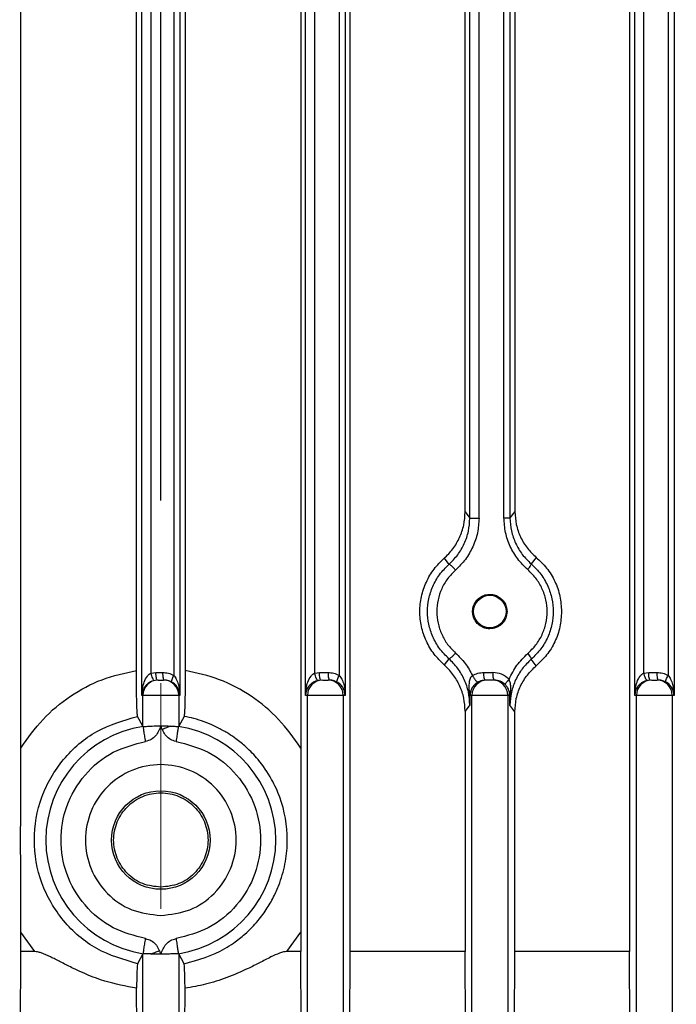
# Model space of a CAD drawing. Units: millimetres. Extents: x 48 to 4992, y 48 to 3516.
# Drawn here: x 2960 to 3003, y 1431 to 1496 of the extents above; entities that cross this region are included whole.
import ezdxf

# ---------------------------------------------------------------- set-up
doc = ezdxf.new("R2010")
doc.units = ezdxf.units.MM
doc.header["$LTSCALE"] = 12
doc.linetypes.add('CENTERX2', pattern=[20.32, 12.7, -2.54, 2.54, -2.54])
doc.layers.add('FORMAT', color=7, linetype='Continuous')
doc.styles.add('SLDTEXTSTYLE0', font='TXT', dxfattribs={"width": 0.75})
doc.dimstyles.new('SLDDIMSTYLE0', dxfattribs={"dimtxt": 42, "dimasz": 42.672, "dimexe": 0, "dimexo": 0.0625, "dimgap": 10.5, "dimtad": 1, "dimdec": 0, "dimrnd": 1e-09, "dimzin": 12, "dimdsep": 46, "dimtxsty": 'SLDTEXTSTYLE0', "dimsah": 1, "dimcen": 0.09, "dimadec": 0, "dimazin": 3, "dimtfac": 1, "dimtdec": 0, "dimtofl": 0, "dimtmove": 0, "dimatfit": 3, "dimfxl": 0, "dimfrac": 2, "dimtolj": 1, "dimtzin": 12, "dimarcsym": 0})

# ---------------------------------------------------------------- blocks, each defined once
blk = doc.blocks.new('_D_10')
at = {"layer": 'FORMAT', "color": 7}
for p, q in [((2449.128, 919.956), (2449.128, 2072.231)), ((2969.628, 1463.954), (2969.628, 2072.231)), ((2969.628, 2060.231), (2449.128, 2060.231))]:
    blk.add_line(p, q, dxfattribs=at)
for points in [[(2449.128, 2060.231), (2491.8, 2055.659), (2491.8, 2064.803)], [(2969.628, 2060.231), (2926.956, 2064.803), (2926.956, 2055.659)]]:
    blk.add_solid(points, dxfattribs=at)
at = {"layer": 'FORMAT', "color": 7, "insert": (2691.74, 2114.372), "char_height": 42, "attachment_point": 1, "style": 'SLDTEXTSTYLE0'}
blk.add_mtext('521', dxfattribs=at)
blk = doc.blocks.new('_D_11')
at = {"layer": 'FORMAT', "color": 7}
for p, q in [((2969.628, 1463.954), (2969.628, 2072.231)), ((3542.228, 1476.755), (3542.228, 2072.231)), ((2969.628, 2060.231), (3542.228, 2060.231))]:
    blk.add_line(p, q, dxfattribs=at)
for points in [[(2969.628, 2060.231), (3012.3, 2055.659), (3012.3, 2064.803)], [(3542.228, 2060.231), (3499.556, 2064.803), (3499.556, 2055.659)]]:
    blk.add_solid(points, dxfattribs=at)
at = {"layer": 'FORMAT', "color": 7, "insert": (3160.228, 2114.372), "char_height": 42, "attachment_point": 1, "style": 'SLDTEXTSTYLE0'}
blk.add_mtext('573', dxfattribs=at)

msp = doc.modelspace()

# ---------------------------------------------------------------- linework, layer by layer
at = {"color": 7, "linetype": 'Continuous', "lineweight": 25}
for p, q in [((2982.054, 1434.332), (2982.054, 1542.98)), ((3000.396, 1542.98), (3000.396, 1434.332)), ((2960.442, 1447.696), (2960.442, 1529.617)), ((2978.814, 1529.617), (2978.814, 1447.696)), ((2968.387, 1451.156), (2968.387, 1526.156)), ((2970.877, 1526.156), (2970.877, 1451.156)), ((2979.127, 1451.156), (2979.127, 1526.156)), ((2981.738, 1526.156), (2981.738, 1451.156)), ((3000.738, 1451.156), (3000.738, 1526.156)), ((3003.326, 1526.156), (3003.326, 1451.156)), ((2968.028, 1452.791), (2968.028, 1524.521)), ((2968.991, 1452.622), (2968.991, 1524.69)), ((2970.481, 1524.848), (2970.481, 1452.465)), ((2971.228, 1524.521), (2971.228, 1452.791)), ((2979.73, 1452.622), (2979.73, 1524.69)), ((2981.342, 1524.848), (2981.342, 1452.465)), ((3001.342, 1452.622), (3001.342, 1524.69)), ((3002.93, 1524.848), (3002.93, 1452.465)), ((2989.609, 1463.199), (2989.609, 1514.114)), ((2989.915, 1462.789), (2989.915, 1514.524)), ((2990.519, 1462.789), (2990.519, 1514.524)), ((2992.154, 1462.801), (2992.154, 1514.511)), ((2992.55, 1514.511), (2992.55, 1462.801)), ((2992.871, 1514.081), (2992.871, 1463.231)), ((2989.609, 1463.199), (2989.915, 1462.789)), ((2992.871, 1463.231), (2992.55, 1462.801)), ((2988.225, 1460.152), (2988.544, 1459.754)), ((2994.277, 1460.211), (2993.939, 1459.789)), ((2988.544, 1453.558), (2988.225, 1453.16)), ((2994.277, 1453.101), (2993.939, 1453.524)), ((2968.991, 1452.622), (2969.307, 1452.656)), ((2969.307, 1452.656), (2969.743, 1452.656)), ((2979.73, 1452.622), (2980.046, 1452.656)), ((2980.046, 1452.656), (2980.604, 1452.656)), ((2990.835, 1452.656), (2991.416, 1452.656)), ((3001.342, 1452.622), (3001.658, 1452.656)), ((3001.658, 1452.656), (3002.193, 1452.656)), ((2980.15, 1452.156), (2979.94, 1452.134)), ((2991.053, 1452.156), (2990.939, 1452.156)), ((2991.52, 1452.156), (2991.403, 1452.156)), ((3001.762, 1452.156), (3001.552, 1452.134)), ((2989.924, 1451.156), (2989.883, 1451.247)), ((2989.883, 1451.247), (2989.915, 1450.524)), ((2992.581, 1451.233), (2992.541, 1451.156)), ((2992.55, 1450.511), (2992.581, 1451.233)), ((2968.453, 1451.156), (2968.387, 1451.156)), ((2968.453, 1449.124), (2968.453, 1451.156)), ((2970.802, 1451.156), (2968.453, 1451.156)), ((2970.802, 1451.156), (2970.802, 1449.124)), ((2970.877, 1451.156), (2970.802, 1451.156)), ((2979.253, 1451.156), (2979.127, 1451.156)), ((2979.253, 1423.544), (2979.253, 1451.156)), ((2981.602, 1451.156), (2979.253, 1451.156)), ((2981.602, 1451.156), (2981.602, 1423.544)), ((2981.738, 1451.156), (2981.602, 1451.156)), ((2990.053, 1451.156), (2989.924, 1451.156)), ((2990.053, 1423.544), (2990.053, 1451.156)), ((2992.402, 1451.156), (2990.053, 1451.156)), ((2992.402, 1451.156), (2992.402, 1423.544)), ((2992.541, 1451.156), (2992.402, 1451.156)), ((2992.55, 1450.511), (2992.541, 1451.156)), ((3000.853, 1451.156), (3000.738, 1451.156)), ((3000.853, 1423.544), (3000.853, 1451.156)), ((3003.202, 1451.156), (3000.853, 1451.156)), ((3003.202, 1451.156), (3003.202, 1423.544)), ((3003.326, 1451.156), (3003.202, 1451.156)), ((2989.915, 1450.524), (2989.609, 1450.114)), ((2989.609, 1450.114), (2989.609, 1434.332)), ((2992.871, 1450.081), (2992.55, 1450.511)), ((2992.871, 1434.332), (2992.871, 1450.081)), ((2968.453, 1449.124), (2968.102, 1449.777)), ((2971.154, 1449.777), (2970.802, 1449.124)), ((2968.453, 1449.124), (2968.475, 1449.117)), ((2970.781, 1449.117), (2970.802, 1449.124)), ((2960.442, 1434.332), (2960.442, 1435.617)), ((2961.361, 1434.332), (2960.442, 1435.617)), ((2977.894, 1434.332), (2978.814, 1435.617)), ((2978.814, 1435.617), (2978.814, 1434.332)), ((2960.363, 1412.986), (2960.442, 1434.332)), ((2961.361, 1434.332), (2960.442, 1434.332)), ((2968.453, 1434.188), (2968.102, 1433.535)), ((2968.453, 1434.188), (2968.475, 1434.195)), ((2968.453, 1423.512), (2968.453, 1434.188)), ((2970.802, 1434.188), (2970.781, 1434.195)), ((2970.802, 1434.188), (2970.802, 1423.512)), ((2971.154, 1433.535), (2970.802, 1434.188)), ((2978.814, 1434.332), (2977.894, 1434.332)), ((2978.893, 1412.986), (2978.814, 1434.332)), ((2981.974, 1412.986), (2982.054, 1434.332)), ((2989.609, 1434.332), (2982.054, 1434.332)), ((2989.69, 1412.986), (2989.609, 1434.332)), ((2992.788, 1412.986), (2992.871, 1434.332)), ((3000.396, 1434.332), (2992.871, 1434.332)), ((3000.48, 1412.986), (3000.396, 1434.332)), ((2968.106, 1412.986), (2968.037, 1431.921)), ((2971.149, 1412.986), (2971.219, 1431.921))]:
    msp.add_line(p, q, dxfattribs=at)
for centre, radius in [((2991.228, 1456.656), 1.067), ((2969.628, 1441.656), 3.235)]:
    msp.add_circle(centre, radius, dxfattribs=at)
for centre, radius, start, end in [((2969.453, 1451.156), 1, 90.00982, 180.00982), ((2969.803, 1451.156), 1, 359.99018, 89.99018), ((2980.253, 1451.156), 1, 90.00982, 180.00982), ((2980.603, 1451.156), 1, 359.99018, 89.99018), ((2991.053, 1451.156), 1, 90.00982, 180.00982), ((2991.403, 1451.156), 1, 359.99018, 89.99018), ((3001.853, 1451.156), 1, 90.00982, 180.00982), ((3002.203, 1451.156), 1, 359.99018, 89.99018), ((2969.628, 1441.656), 7.55, 98.78315, 261.21685), ((2969.628, 1441.656), 7.55, 278.78315, 81.21685)]:
    msp.add_arc(centre, radius, start, end, dxfattribs=at)
for points, knots in [([(2988.225, 1460.152), (2988.428, 1460.353), (2988.833, 1460.755), (2989.261, 1461.509), (2989.552, 1462.331), (2989.59, 1462.909), (2989.609, 1463.199)], [0, 0, 0, 0, 0.249756, 0.499727, 0.749967, 1, 1, 1, 1]), ([(2992.871, 1463.231), (2992.889, 1462.942), (2992.926, 1462.363), (2993.22, 1461.541), (2993.661, 1460.796), (2994.072, 1460.406), (2994.277, 1460.211)], [0, 0, 0, 0, 0.249515, 0.49942, 0.749666, 1, 1, 1, 1]), ([(2988.544, 1459.754), (2988.745, 1459.956), (2989.147, 1460.358), (2989.571, 1461.11), (2989.859, 1461.927), (2989.896, 1462.502), (2989.915, 1462.789)], [0, 0, 0, 0, 0.250404, 0.500671, 0.750513, 1, 1, 1, 1]), ([(2990.519, 1462.789), (2990.498, 1462.466), (2990.456, 1461.82), (2990.132, 1460.902), (2989.654, 1460.056), (2989.201, 1459.603), (2988.975, 1459.377)], [0, 0, 0, 0, 0.249794, 0.499763, 0.749932, 1, 1, 1, 1]), ([(2993.716, 1459.411), (2993.487, 1459.634), (2993.03, 1460.08), (2992.546, 1460.919), (2992.218, 1461.834), (2992.175, 1462.479), (2992.154, 1462.801)], [0, 0, 0, 0, 0.250068, 0.500232, 0.7502, 1, 1, 1, 1]), ([(2992.55, 1462.801), (2992.568, 1462.515), (2992.606, 1461.942), (2992.899, 1461.128), (2993.329, 1460.382), (2993.736, 1459.986), (2993.939, 1459.789)], [0, 0, 0, 0, 0.249564, 0.499356, 0.749558, 1, 1, 1, 1]), ([(2988.225, 1453.16), (2987.997, 1453.385), (2987.533, 1453.844), (2987.026, 1454.708), (2986.708, 1455.661), (2986.599, 1456.656), (2986.708, 1457.651), (2987.026, 1458.605), (2987.533, 1459.469), (2987.997, 1459.927), (2988.225, 1460.152)], [0, 0, 0, 0, 0.122322, 0.248916, 0.376242, 0.5, 0.623758, 0.751084, 0.877678, 1, 1, 1, 1]), ([(2988.544, 1453.558), (2988.327, 1453.775), (2987.9, 1454.201), (2987.462, 1454.987), (2987.197, 1455.812), (2987.112, 1456.657), (2987.198, 1457.502), (2987.462, 1458.327), (2987.9, 1459.113), (2988.327, 1459.538), (2988.544, 1459.754)], [0, 0, 0, 0, 0.131596, 0.258666, 0.381404, 0.500015, 0.618789, 0.741577, 0.868583, 1, 1, 1, 1]), ([(2988.975, 1459.377), (2988.923, 1459.436), (2988.82, 1459.553), (2988.681, 1459.682), (2988.584, 1459.752), (2988.557, 1459.753), (2988.544, 1459.754)], [0, 0, 0, 0, 0.279502, 0.55919, 0.779576, 1, 1, 1, 1]), ([(2993.716, 1459.411), (2993.756, 1459.461), (2993.834, 1459.56), (2993.908, 1459.678), (2993.944, 1459.757), (2993.941, 1459.778), (2993.939, 1459.789)], [0, 0, 0, 0, 0.2798367, 0.5593038, 0.7796206, 1, 1, 1, 1]), ([(2993.939, 1459.789), (2994.163, 1459.571), (2994.602, 1459.143), (2995.053, 1458.346), (2995.324, 1457.511), (2995.411, 1456.656), (2995.324, 1455.8), (2995.052, 1454.964), (2994.601, 1454.169), (2994.162, 1453.741), (2993.939, 1453.524)], [0, 0, 0, 0, 0.1319598, 0.2592165, 0.3818635, 0.500016, 0.6184377, 0.7411695, 0.8683257, 1, 1, 1, 1]), ([(2994.277, 1460.211), (2994.514, 1459.987), (2994.995, 1459.53), (2995.521, 1458.655), (2995.87, 1457.68), (2995.914, 1456.994), (2995.936, 1456.656)], [0, 0, 0, 0, 0.24501, 0.498214, 0.752562, 1, 1, 1, 1]), ([(2988.975, 1459.377), (2988.793, 1459.196), (2988.43, 1458.834), (2988.044, 1458.161), (2987.8, 1457.427), (2987.718, 1456.658), (2987.798, 1455.887), (2988.046, 1455.155), (2988.431, 1454.479), (2988.793, 1454.117), (2988.975, 1453.936)], [0, 0, 0, 0, 0.12568, 0.250778, 0.375511, 0.500057, 0.623889, 0.749154, 0.874328, 1, 1, 1, 1]), ([(2993.716, 1453.902), (2993.904, 1454.083), (2994.277, 1454.446), (2994.677, 1455.128), (2994.929, 1455.872), (2995.014, 1456.654), (2994.931, 1457.438), (2994.674, 1458.181), (2994.277, 1458.866), (2993.903, 1459.229), (2993.716, 1459.411)], [0, 0, 0, 0, 0.125697, 0.250798, 0.375526, 0.500061, 0.623857, 0.749131, 0.874313, 1, 1, 1, 1]), ([(2991.228, 1455.526), (2991.119, 1455.535), (2990.898, 1455.553), (2990.591, 1455.702), (2990.339, 1455.928), (2990.168, 1456.216), (2990.085, 1456.54), (2990.1, 1456.879), (2990.216, 1457.199), (2990.415, 1457.466), (2990.683, 1457.666), (2991.002, 1457.781), (2991.34, 1457.797), (2991.663, 1457.715), (2991.95, 1457.545), (2992.178, 1457.295), (2992.328, 1456.987), (2992.347, 1456.765), (2992.356, 1456.656)], [0, 0, 0, 0, 0.06177, 0.126099, 0.190044, 0.250848, 0.311378, 0.374549, 0.437881, 0.498813, 0.560129, 0.624546, 0.689123, 0.750839, 0.812286, 0.8761, 0.939526, 1, 1, 1, 1]), ([(2992.356, 1456.656), (2992.341, 1456.514), (2992.317, 1456.295), (2992.177, 1456.032), (2992.031, 1455.852), (2991.851, 1455.706), (2991.588, 1455.565), (2991.37, 1455.541), (2991.228, 1455.526)], [0, 0, 0, 0, 0.237006, 0.366296, 0.496424, 0.626832, 0.758077, 1, 1, 1, 1]), ([(2995.936, 1456.656), (2995.914, 1456.318), (2995.87, 1455.632), (2995.521, 1454.657), (2994.995, 1453.783), (2994.514, 1453.326), (2994.277, 1453.101)], [0, 0, 0, 0, 0.247438, 0.501786, 0.75499, 1, 1, 1, 1]), ([(2988.544, 1453.558), (2988.55, 1453.557), (2988.563, 1453.556), (2988.6, 1453.574), (2988.647, 1453.606), (2988.704, 1453.653), (2988.768, 1453.713), (2988.837, 1453.781), (2988.907, 1453.857), (2988.952, 1453.909), (2988.975, 1453.936)], [0, 0, 0, 0, 0.124979, 0.250016, 0.375007, 0.499951, 0.625037, 0.750068, 0.875022, 1, 1, 1, 1]), ([(2988.975, 1453.936), (2989.197, 1453.718), (2989.641, 1453.281), (2989.939, 1452.73), (2990.088, 1452.455)], [0, 0, 0, 0, 0.4998025, 1, 1, 1, 1]), ([(2992.489, 1452.21), (2992.646, 1452.529), (2992.959, 1453.165), (2993.464, 1453.656), (2993.716, 1453.902)], [0, 0, 0, 0, 0.500205, 1, 1, 1, 1]), ([(2993.716, 1453.902), (2993.751, 1453.857), (2993.822, 1453.768), (2993.898, 1453.651), (2993.944, 1453.561), (2993.941, 1453.536), (2993.939, 1453.524)], [0, 0, 0, 0, 0.250103, 0.5, 0.749897, 1, 1, 1, 1]), ([(2989.609, 1450.114), (2989.591, 1450.403), (2989.555, 1450.981), (2989.268, 1451.804), (2988.836, 1452.558), (2988.429, 1452.959), (2988.225, 1453.16)], [0, 0, 0, 0, 0.249546, 0.499429, 0.749689, 1, 1, 1, 1]), ([(2989.915, 1450.524), (2989.896, 1450.811), (2989.859, 1451.385), (2989.571, 1452.202), (2989.147, 1452.954), (2988.745, 1453.357), (2988.544, 1453.558)], [0, 0, 0, 0, 0.2494855, 0.4993292, 0.7495982, 1, 1, 1, 1]), ([(2993.939, 1453.524), (2993.736, 1453.326), (2993.329, 1452.931), (2992.899, 1452.184), (2992.606, 1451.371), (2992.568, 1450.798), (2992.55, 1450.511)], [0, 0, 0, 0, 0.25044, 0.500644, 0.750438, 1, 1, 1, 1]), ([(2960.442, 1447.696), (2960.899, 1448.347), (2961.81, 1449.645), (2963.652, 1451.156), (2965.735, 1452.286), (2967.265, 1452.623), (2968.028, 1452.791)], [0, 0, 0, 0, 0.252721, 0.503471, 0.752391, 1, 1, 1, 1]), ([(2968.102, 1449.777), (2968.092, 1449.838), (2968.072, 1449.961), (2968.048, 1450.671), (2968.031, 1451.649), (2968.029, 1452.41), (2968.028, 1452.791)], [0, 0, 0, 0, 0.249889, 0.499858, 0.749878, 1, 1, 1, 1]), ([(2968.387, 1451.156), (2968.411, 1451.452), (2968.447, 1451.892), (2968.681, 1452.353), (2968.857, 1452.547), (2968.949, 1452.599), (2968.991, 1452.622)], [0, 0, 0, 0, 0.549764, 0.817539, 0.917901, 1, 1, 1, 1]), ([(2969.2, 1452.134), (2969.193, 1452.135), (2969.179, 1452.136), (2969.144, 1452.176), (2969.096, 1452.267), (2969.047, 1452.402), (2969.012, 1452.525), (2968.998, 1452.59), (2968.991, 1452.622)], [0, 0, 0, 0, 0.125246, 0.249961, 0.5, 0.750039, 0.874754, 1, 1, 1, 1]), ([(2969.743, 1452.656), (2969.873, 1452.648), (2970.13, 1452.631), (2970.364, 1452.52), (2970.481, 1452.465)], [0, 0, 0, 0, 0.500845, 1, 1, 1, 1]), ([(2971.228, 1452.791), (2971.227, 1452.41), (2971.225, 1451.648), (2971.208, 1450.67), (2971.183, 1449.961), (2971.164, 1449.838), (2971.154, 1449.777)], [0, 0, 0, 0, 0.25029, 0.50034, 0.750223, 1, 1, 1, 1]), ([(2978.814, 1447.696), (2978.357, 1448.347), (2977.446, 1449.645), (2975.603, 1451.155), (2973.52, 1452.285), (2971.991, 1452.623), (2971.228, 1452.791)], [0, 0, 0, 0, 0.252764, 0.503502, 0.752412, 1, 1, 1, 1]), ([(2979.127, 1451.156), (2979.151, 1451.452), (2979.186, 1451.892), (2979.42, 1452.352), (2979.597, 1452.547), (2979.689, 1452.599), (2979.73, 1452.622)], [0, 0, 0, 0, 0.5493664, 0.8174328, 0.9178697, 1, 1, 1, 1]), ([(2979.94, 1452.134), (2979.933, 1452.135), (2979.919, 1452.136), (2979.884, 1452.176), (2979.836, 1452.267), (2979.787, 1452.402), (2979.752, 1452.525), (2979.738, 1452.59), (2979.73, 1452.622)], [0, 0, 0, 0, 0.125246, 0.249961, 0.5, 0.750039, 0.874754, 1, 1, 1, 1]), ([(2980.604, 1452.656), (2980.733, 1452.648), (2980.991, 1452.631), (2981.225, 1452.52), (2981.342, 1452.465)], [0, 0, 0, 0, 0.5008452, 1, 1, 1, 1]), ([(2990.088, 1452.455), (2990.206, 1452.513), (2990.442, 1452.63), (2990.704, 1452.647), (2990.835, 1452.656)], [0, 0, 0, 0, 0.499459, 1, 1, 1, 1]), ([(2992.489, 1452.21), (2992.333, 1452.338), (2992.018, 1452.595), (2991.617, 1452.636), (2991.416, 1452.656)], [0, 0, 0, 0, 0.498113, 1, 1, 1, 1]), ([(2992.871, 1450.081), (2992.889, 1450.371), (2992.926, 1450.952), (2993.221, 1451.774), (2993.663, 1452.518), (2994.072, 1452.907), (2994.277, 1453.101)], [0, 0, 0, 0, 0.250141, 0.500317, 0.750173, 1, 1, 1, 1]), ([(3000.738, 1451.156), (3000.762, 1451.452), (3000.798, 1451.892), (3001.032, 1452.352), (3001.209, 1452.547), (3001.301, 1452.599), (3001.342, 1452.622)], [0, 0, 0, 0, 0.549265, 0.817557, 0.917981, 1, 1, 1, 1]), ([(3001.552, 1452.134), (3001.545, 1452.135), (3001.53, 1452.136), (3001.496, 1452.176), (3001.447, 1452.267), (3001.399, 1452.402), (3001.364, 1452.525), (3001.349, 1452.59), (3001.342, 1452.622)], [0, 0, 0, 0, 0.125246, 0.249961, 0.5, 0.750039, 0.874754, 1, 1, 1, 1]), ([(3002.193, 1452.656), (3002.322, 1452.648), (3002.579, 1452.631), (3002.814, 1452.52), (3002.93, 1452.465)], [0, 0, 0, 0, 0.500845, 1, 1, 1, 1]), ([(2969.2, 1452.134), (2969.147, 1452.119), (2969.035, 1452.089), (2968.869, 1452.003), (2968.714, 1451.885), (2968.551, 1451.701), (2968.421, 1451.453), (2968.398, 1451.256), (2968.387, 1451.156)], [0, 0, 0, 0, 0.094908, 0.199119, 0.321494, 0.467624, 0.729963, 1, 1, 1, 1]), ([(2969.453, 1452.156), (2969.456, 1452.156), (2969.461, 1452.156), (2969.504, 1452.156), (2969.56, 1452.156), (2969.628, 1452.156), (2969.696, 1452.156), (2969.753, 1452.156), (2969.794, 1452.156), (2969.8, 1452.156), (2969.803, 1452.156)], [0, 0, 0, 0, 0.125856, 0.250134, 0.376609, 0.500113, 0.626603, 0.75013, 0.87587, 1, 1, 1, 1]), ([(2970.341, 1452.029), (2970.276, 1452.06), (2970.12, 1452.136), (2969.948, 1452.149), (2969.847, 1452.156)], [0, 0, 0, 0, 0.416936, 1, 1, 1, 1]), ([(2970.341, 1452.029), (2970.334, 1452.043), (2970.322, 1452.071), (2970.354, 1452.187), (2970.41, 1452.324), (2970.457, 1452.418), (2970.481, 1452.465)], [0, 0, 0, 0, 0.279835, 0.559227, 0.779576, 1, 1, 1, 1]), ([(2970.877, 1451.156), (2970.852, 1451.317), (2970.816, 1451.554), (2970.618, 1451.816), (2970.472, 1451.948), (2970.383, 1452.003), (2970.341, 1452.029)], [0, 0, 0, 0, 0.521534, 0.770044, 0.892719, 1, 1, 1, 1]), ([(2970.481, 1452.465), (2970.538, 1452.386), (2970.673, 1452.202), (2970.83, 1451.759), (2970.859, 1451.396), (2970.877, 1451.156)], [0, 0, 0, 0, 0.200942, 0.472515, 1, 1, 1, 1]), ([(2979.94, 1452.134), (2979.887, 1452.119), (2979.775, 1452.089), (2979.608, 1452.002), (2979.454, 1451.884), (2979.291, 1451.7), (2979.161, 1451.453), (2979.138, 1451.256), (2979.127, 1451.156)], [0, 0, 0, 0, 0.094936, 0.199214, 0.321708, 0.468012, 0.730119, 1, 1, 1, 1]), ([(2980.253, 1452.156), (2980.256, 1452.156), (2980.261, 1452.156), (2980.304, 1452.156), (2980.36, 1452.156), (2980.428, 1452.156), (2980.496, 1452.156), (2980.553, 1452.156), (2980.594, 1452.156), (2980.6, 1452.156), (2980.603, 1452.156)], [0, 0, 0, 0, 0.125856, 0.250134, 0.376609, 0.500113, 0.626603, 0.75013, 0.87587, 1, 1, 1, 1]), ([(2981.202, 1452.029), (2981.137, 1452.06), (2980.981, 1452.136), (2980.809, 1452.149), (2980.708, 1452.156)], [0, 0, 0, 0, 0.416936, 1, 1, 1, 1]), ([(2981.202, 1452.029), (2981.195, 1452.043), (2981.183, 1452.071), (2981.215, 1452.187), (2981.27, 1452.324), (2981.318, 1452.418), (2981.342, 1452.465)], [0, 0, 0, 0, 0.279835, 0.559227, 0.779576, 1, 1, 1, 1]), ([(2981.738, 1451.156), (2981.713, 1451.317), (2981.677, 1451.554), (2981.479, 1451.816), (2981.333, 1451.948), (2981.243, 1452.003), (2981.202, 1452.029)], [0, 0, 0, 0, 0.5209711, 0.7698129, 0.8926401, 1, 1, 1, 1]), ([(2981.342, 1452.465), (2981.399, 1452.386), (2981.534, 1452.202), (2981.691, 1451.759), (2981.719, 1451.396), (2981.738, 1451.156)], [0, 0, 0, 0, 0.2011477, 0.4730842, 1, 1, 1, 1]), ([(2990.088, 1452.455), (2990.058, 1452.43), (2989.995, 1452.378), (2989.906, 1452.215), (2989.833, 1451.835), (2989.862, 1451.493), (2989.883, 1451.247)], [0, 0, 0, 0, 0.085734, 0.181692, 0.412379, 1, 1, 1, 1]), ([(2990.442, 1452.022), (2990.405, 1451.998), (2990.328, 1451.949), (2990.22, 1451.852), (2990.125, 1451.741), (2990.026, 1451.584), (2989.949, 1451.398), (2989.932, 1451.237), (2989.924, 1451.156)], [0, 0, 0, 0, 0.1004373, 0.2071592, 0.3284358, 0.4700087, 0.734617, 1, 1, 1, 1]), ([(2990.088, 1452.455), (2990.128, 1452.387), (2990.207, 1452.252), (2990.32, 1452.106), (2990.402, 1452.026), (2990.429, 1452.023), (2990.442, 1452.022)], [0, 0, 0, 0, 0.2802169, 0.5591681, 0.7796737, 1, 1, 1, 1]), ([(2990.939, 1452.156), (2990.838, 1452.148), (2990.663, 1452.135), (2990.507, 1452.055), (2990.442, 1452.022)], [0, 0, 0, 0, 0.582398, 1, 1, 1, 1]), ([(2991.403, 1452.156), (2991.402, 1452.156), (2991.401, 1452.156), (2991.386, 1452.156), (2991.357, 1452.156), (2991.322, 1452.156), (2991.302, 1452.156), (2991.296, 1452.156), (2991.274, 1452.156), (2991.234, 1452.156), (2991.19, 1452.156), (2991.169, 1452.156), (2991.143, 1452.156), (2991.123, 1452.156), (2991.098, 1452.156), (2991.082, 1452.156), (2991.06, 1452.156), (2991.056, 1452.156), (2991.053, 1452.156)], [0, 0, 0, 0, 0.062243, 0.124539, 0.249961, 0.340127, 0.364016, 0.372575, 0.373644, 0.499814, 0.588692, 0.619882, 0.623473, 0.742116, 0.749731, 0.812045, 0.874463, 1, 1, 1, 1]), ([(2992.238, 1451.859), (2992.133, 1451.944), (2991.921, 1452.116), (2991.654, 1452.143), (2991.52, 1452.156)], [0, 0, 0, 0, 0.495983, 1, 1, 1, 1]), ([(2992.489, 1452.21), (2992.451, 1452.169), (2992.373, 1452.085), (2992.287, 1451.976), (2992.235, 1451.893), (2992.237, 1451.87), (2992.238, 1451.859)], [0, 0, 0, 0, 0.250106, 0.5, 0.749894, 1, 1, 1, 1]), ([(2992.581, 1451.233), (2992.594, 1451.417), (2992.611, 1451.68), (2992.573, 1452.009), (2992.516, 1452.146), (2992.489, 1452.21)], [0, 0, 0, 0, 0.560565, 0.796106, 1, 1, 1, 1]), ([(3001.552, 1452.134), (3001.498, 1452.119), (3001.387, 1452.089), (3001.22, 1452.002), (3001.065, 1451.884), (3000.902, 1451.7), (3000.773, 1451.453), (3000.75, 1451.256), (3000.738, 1451.156)], [0, 0, 0, 0, 0.094879, 0.199163, 0.321716, 0.468117, 0.730417, 1, 1, 1, 1]), ([(3001.853, 1452.156), (3001.856, 1452.156), (3001.861, 1452.156), (3001.904, 1452.156), (3001.96, 1452.156), (3002.028, 1452.156), (3002.096, 1452.156), (3002.153, 1452.156), (3002.194, 1452.156), (3002.2, 1452.156), (3002.203, 1452.156)], [0, 0, 0, 0, 0.125856, 0.250134, 0.376609, 0.500113, 0.626603, 0.75013, 0.87587, 1, 1, 1, 1]), ([(3002.79, 1452.029), (3002.725, 1452.06), (3002.569, 1452.136), (3002.397, 1452.149), (3002.297, 1452.156)], [0, 0, 0, 0, 0.416936, 1, 1, 1, 1]), ([(3002.79, 1452.029), (3002.784, 1452.043), (3002.771, 1452.071), (3002.803, 1452.187), (3002.859, 1452.324), (3002.907, 1452.418), (3002.93, 1452.465)], [0, 0, 0, 0, 0.279834, 0.559227, 0.779577, 1, 1, 1, 1]), ([(3003.326, 1451.156), (3003.302, 1451.317), (3003.265, 1451.554), (3003.067, 1451.816), (3002.921, 1451.948), (3002.832, 1452.003), (3002.79, 1452.029)], [0, 0, 0, 0, 0.521003, 0.769824, 0.892644, 1, 1, 1, 1]), ([(3002.93, 1452.465), (3002.988, 1452.386), (3003.122, 1452.202), (3003.28, 1451.759), (3003.308, 1451.396), (3003.326, 1451.156)], [0, 0, 0, 0, 0.201137, 0.473052, 1, 1, 1, 1]), ([(2992.541, 1451.156), (2992.525, 1451.279), (2992.501, 1451.465), (2992.381, 1451.696), (2992.282, 1451.808), (2992.238, 1451.859)], [0, 0, 0, 0, 0.515903, 0.781751, 1, 1, 1, 1]), ([(3000.738, 1451.156), (3000.739, 1451.171), (3000.74, 1451.202), (3000.742, 1451.222), (3000.744, 1451.231)], [0, 0, 0, 0, 0.489015, 1, 1, 1, 1]), ([(2968.387, 1451.156), (2968.387, 1451.165), (2968.388, 1451.182), (2968.389, 1451.193), (2968.389, 1451.199)], [0, 0, 0, 0, 0.489144, 1, 1, 1, 1]), ([(2979.127, 1451.156), (2979.127, 1451.167), (2979.128, 1451.188), (2979.129, 1451.202), (2979.13, 1451.209)], [0, 0, 0, 0, 0.489196, 1, 1, 1, 1]), ([(2989.924, 1451.156), (2989.922, 1451.006), (2989.919, 1450.815), (2989.916, 1450.611), (2989.915, 1450.55), (2989.915, 1450.531), (2989.915, 1450.524)], [0, 0, 0, 0, 0.710665, 0.907999, 0.967166, 1, 1, 1, 1]), ([(2968.102, 1433.535), (2967.179, 1433.805), (2965.332, 1434.344), (2963.123, 1436.273), (2961.664, 1438.778), (2961.156, 1441.656), (2961.664, 1444.535), (2963.123, 1447.039), (2965.332, 1448.968), (2967.179, 1449.508), (2968.102, 1449.777)], [0, 0, 0, 0, 0.124905, 0.249994, 0.375068, 0.500008, 0.624932, 0.75001, 0.875094, 1, 1, 1, 1]), ([(2971.154, 1433.535), (2972.079, 1433.798), (2973.226, 1434.123), (2974.484, 1434.94), (2975.235, 1435.53), (2975.985, 1436.302), (2976.621, 1437.167), (2977.092, 1438), (2977.524, 1439.013), (2977.848, 1440.229), (2978.013, 1442.139), (2977.683, 1444.008), (2976.889, 1445.746), (2976.131, 1446.853), (2975.303, 1447.714), (2974.64, 1448.256), (2974.163, 1448.581), (2973.695, 1448.865), (2973.164, 1449.144), (2972.485, 1449.424), (2971.817, 1449.638), (2971.371, 1449.731), (2971.154, 1449.777)], [0, 0, 0, 0, 0.124502, 0.154227, 0.195973, 0.249747, 0.294748, 0.336484, 0.374952, 0.438711, 0.500021, 0.624505, 0.68056, 0.749663, 0.799302, 0.83672, 0.861926, 0.874923, 0.908438, 0.940451, 0.97097, 1, 1, 1, 1]), ([(2968.475, 1449.117), (2968.501, 1449.116), (2968.565, 1449.114), (2968.778, 1449.128), (2969.047, 1449.142), (2969.323, 1449.153), (2969.517, 1449.155), (2969.628, 1449.156)], [0, 0, 0, 0, 0.179161, 0.4504, 0.639633, 0.794442, 1, 1, 1, 1]), ([(2969.628, 1449.156), (2969.533, 1448.92), (2969.391, 1448.565), (2968.995, 1448.229), (2968.75, 1448.163), (2968.627, 1448.13)], [0, 0, 0, 0, 0.499203, 0.749569, 1, 1, 1, 1]), ([(2970.628, 1448.13), (2970.506, 1448.164), (2970.261, 1448.23), (2969.966, 1448.482), (2969.797, 1448.751), (2969.711, 1448.953), (2969.667, 1449.062), (2969.645, 1449.119), (2969.633, 1449.147), (2969.629, 1449.154), (2969.628, 1449.156), (2969.628, 1449.156), (2969.628, 1449.156), (2969.628, 1449.156), (2969.628, 1449.156)], [0, 0, 0, 0, 0.249628, 0.500028, 0.750082, 0.875221, 0.937926, 0.983974, 0.995719, 0.998779, 0.999611, 0.999857, 0.99994, 1, 1, 1, 1]), ([(2969.628, 1449.156), (2969.762, 1449.155), (2970.032, 1449.152), (2970.403, 1449.132), (2970.673, 1449.116), (2970.748, 1449.117), (2970.781, 1449.117)], [0, 0, 0, 0, 0.248872, 0.500889, 0.783168, 1, 1, 1, 1]), ([(2970.277, 1449.138), (2970.191, 1449.103), (2970.023, 1449.034), (2969.824, 1448.955), (2969.727, 1448.916)], [0, 0, 0, 0, 0.512134, 1, 1, 1, 1]), ([(2968.627, 1435.182), (2967.899, 1435.371), (2966.394, 1435.76), (2964.544, 1437.306), (2963.344, 1439.358), (2962.947, 1441.656), (2963.344, 1443.954), (2964.544, 1446.006), (2966.394, 1447.552), (2967.899, 1447.942), (2968.627, 1448.13)], [0, 0, 0, 0, 0.120992, 0.25, 0.379008, 0.5, 0.620992, 0.75, 0.879008, 1, 1, 1, 1]), ([(2970.628, 1448.13), (2971.356, 1447.942), (2972.861, 1447.552), (2974.712, 1446.006), (2975.912, 1443.954), (2976.308, 1441.656), (2975.912, 1439.358), (2974.712, 1437.306), (2972.861, 1435.76), (2971.356, 1435.371), (2970.628, 1435.182)], [0, 0, 0, 0, 0.120992, 0.25, 0.379008, 0.5, 0.620992, 0.75, 0.879008, 1, 1, 1, 1]), ([(2960.442, 1435.617), (2960.44, 1436.632), (2960.435, 1438.637), (2960.421, 1441.636), (2960.435, 1444.648), (2960.439, 1446.669), (2960.442, 1447.696)], [0, 0, 0, 0, 0.2521889, 0.4979741, 0.744952, 1, 1, 1, 1]), ([(2978.814, 1447.696), (2978.816, 1446.68), (2978.821, 1444.675), (2978.834, 1441.676), (2978.821, 1438.665), (2978.816, 1436.644), (2978.814, 1435.617)], [0, 0, 0, 0, 0.252192, 0.49798, 0.744961, 1, 1, 1, 1]), ([(2968.627, 1435.182), (2968.75, 1435.149), (2968.995, 1435.082), (2969.29, 1434.83), (2969.459, 1434.562), (2969.545, 1434.359), (2969.588, 1434.25), (2969.611, 1434.194), (2969.623, 1434.166), (2969.626, 1434.159), (2969.627, 1434.157), (2969.628, 1434.156), (2969.628, 1434.156), (2969.628, 1434.156), (2969.628, 1434.156)], [0, 0, 0, 0, 0.249628, 0.500027, 0.750082, 0.875222, 0.937927, 0.983975, 0.99572, 0.998779, 0.999611, 0.999857, 0.99994, 1, 1, 1, 1]), ([(2969.628, 1434.156), (2969.722, 1434.393), (2969.864, 1434.748), (2970.261, 1435.084), (2970.506, 1435.149), (2970.628, 1435.182)], [0, 0, 0, 0, 0.499098, 0.749626, 1, 1, 1, 1]), ([(2968.037, 1431.921), (2967.336, 1432.057), (2965.866, 1432.343), (2964.226, 1433.048), (2963.063, 1433.641), (2962.401, 1433.987), (2961.907, 1434.208), (2961.562, 1434.315), (2961.422, 1434.327), (2961.361, 1434.332)], [0, 0, 0, 0, 0.297931, 0.625484, 0.745802, 0.848527, 0.940893, 0.974392, 1, 1, 1, 1]), ([(2969.628, 1434.156), (2969.494, 1434.158), (2969.223, 1434.161), (2968.853, 1434.181), (2968.583, 1434.197), (2968.508, 1434.196), (2968.475, 1434.195)], [0, 0, 0, 0, 0.2488721, 0.5008894, 0.7831683, 1, 1, 1, 1]), ([(2968.978, 1434.174), (2969.064, 1434.21), (2969.233, 1434.278), (2969.431, 1434.358), (2969.528, 1434.397)], [0, 0, 0, 0, 0.512134, 1, 1, 1, 1]), ([(2970.781, 1434.195), (2970.748, 1434.196), (2970.673, 1434.197), (2970.403, 1434.181), (2970.032, 1434.161), (2969.762, 1434.158), (2969.628, 1434.156)], [0, 0, 0, 0, 0.2168299, 0.4991106, 0.7511278, 1, 1, 1, 1]), ([(2977.894, 1434.332), (2977.824, 1434.326), (2977.662, 1434.312), (2977.31, 1434.195), (2976.786, 1433.954), (2976.116, 1433.592), (2975.16, 1433.121), (2973.992, 1432.613), (2972.603, 1432.162), (2971.672, 1432), (2971.219, 1431.921)], [0, 0, 0, 0, 0.0296736, 0.0679645, 0.1557699, 0.2730012, 0.3892946, 0.6051145, 0.8079659, 1, 1, 1, 1]), ([(2968.102, 1433.535), (2968.095, 1433.503), (2968.082, 1433.439), (2968.063, 1433.088), (2968.047, 1432.587), (2968.04, 1432.143), (2968.037, 1431.921)], [0, 0, 0, 0, 0.249829, 0.499975, 0.749963, 1, 1, 1, 1]), ([(2971.219, 1431.921), (2971.215, 1432.143), (2971.208, 1432.587), (2971.192, 1433.088), (2971.174, 1433.439), (2971.16, 1433.503), (2971.154, 1433.535)], [0, 0, 0, 0, 0.249888, 0.499994, 0.750131, 1, 1, 1, 1])]:
    msp.add_open_spline(points, degree=3, knots=knots, dxfattribs=at)
for points in [[(2989.915, 1462.789), (2989.918, 1462.789), (2989.925, 1462.789), (2989.965, 1462.789), (2990.024, 1462.789), (2990.103, 1462.789), (2990.196, 1462.789), (2990.3, 1462.789), (2990.41, 1462.789), (2990.483, 1462.789), (2990.519, 1462.789)], [(2992.154, 1462.801), (2992.207, 1462.801), (2992.314, 1462.801), (2992.441, 1462.801), (2992.529, 1462.801), (2992.543, 1462.801), (2992.55, 1462.801)], [(2969.411, 1452.156), (2969.397, 1452.164), (2969.37, 1452.179), (2969.335, 1452.294), (2969.311, 1452.46), (2969.308, 1452.591), (2969.307, 1452.656)], [(2969.743, 1452.656), (2969.745, 1452.591), (2969.748, 1452.46), (2969.772, 1452.294), (2969.807, 1452.179), (2969.834, 1452.164), (2969.847, 1452.156)], [(2980.15, 1452.156), (2980.137, 1452.164), (2980.11, 1452.179), (2980.075, 1452.294), (2980.051, 1452.46), (2980.048, 1452.591), (2980.046, 1452.656)], [(2980.604, 1452.656), (2980.606, 1452.591), (2980.609, 1452.46), (2980.633, 1452.294), (2980.667, 1452.179), (2980.695, 1452.164), (2980.708, 1452.156)], [(2990.939, 1452.156), (2990.925, 1452.164), (2990.898, 1452.179), (2990.864, 1452.294), (2990.84, 1452.46), (2990.837, 1452.591), (2990.835, 1452.656)], [(2991.416, 1452.656), (2991.417, 1452.591), (2991.421, 1452.46), (2991.445, 1452.294), (2991.479, 1452.179), (2991.506, 1452.164), (2991.52, 1452.156)], [(3001.762, 1452.156), (3001.748, 1452.164), (3001.721, 1452.179), (3001.687, 1452.294), (3001.663, 1452.46), (3001.66, 1452.591), (3001.658, 1452.656)], [(3002.193, 1452.656), (3002.194, 1452.591), (3002.197, 1452.46), (3002.221, 1452.294), (3002.256, 1452.179), (3002.283, 1452.164), (3002.297, 1452.156)], [(2968.627, 1448.13), (2968.608, 1448.256), (2968.569, 1448.506), (2968.52, 1448.826), (2968.484, 1449.056), (2968.478, 1449.097), (2968.475, 1449.117)], [(2970.781, 1449.117), (2970.777, 1449.097), (2970.771, 1449.056), (2970.736, 1448.826), (2970.686, 1448.506), (2970.647, 1448.256), (2970.628, 1448.13)], [(2969.628, 1436.706), (2968.98, 1436.781), (2967.684, 1436.929), (2966.036, 1438.074), (2964.936, 1439.71), (2964.549, 1441.657), (2964.936, 1443.6), (2966.036, 1445.248), (2967.684, 1446.348), (2969.628, 1446.735), (2971.571, 1446.348), (2973.219, 1445.248), (2974.32, 1443.6), (2974.707, 1441.657), (2974.32, 1439.71), (2973.219, 1438.074), (2971.571, 1436.929), (2970.276, 1436.781), (2969.628, 1436.706)], [(2969.628, 1438.559), (2970.033, 1438.606), (2970.844, 1438.699), (2971.875, 1439.415), (2972.564, 1440.439), (2972.806, 1441.657), (2972.564, 1442.872), (2971.875, 1443.903), (2970.844, 1444.592), (2969.628, 1444.834), (2968.412, 1444.592), (2967.381, 1443.903), (2966.692, 1442.872), (2966.45, 1441.657), (2966.692, 1440.439), (2967.381, 1439.415), (2968.412, 1438.699), (2969.222, 1438.606), (2969.628, 1438.559)], [(2968.475, 1434.195), (2968.478, 1434.216), (2968.484, 1434.256), (2968.52, 1434.487), (2968.569, 1434.806), (2968.608, 1435.057), (2968.627, 1435.182)], [(2970.628, 1435.182), (2970.647, 1435.057), (2970.686, 1434.806), (2970.736, 1434.487), (2970.771, 1434.256), (2970.777, 1434.216), (2970.781, 1434.195)]]:
    msp.add_open_spline(points, degree=3, dxfattribs=at)
at = {"layer": 'FORMAT', "color": 7, "linetype": 'CENTERX2', "lineweight": 18}
msp.add_line((2969.628, 766.579), (2969.628, 1451.954), dxfattribs=at)

# ---------------------------------------------------------------- dimensions: what is measured, and where the dimension line sits
at = {"layer": 'FORMAT', "color": 7}
for base, p1, p2, picture, middle in [((2449.127800847, 2060.230800771), (2969.627800847, 1451.953606656), (2449.127800847, 907.956249849), '_D_10', (2738.28973771, 2060.230800771)), ((3542.228, 2060.231), (2969.628, 1451.954), (3542.228, 1464.755), '_D_11', (3206.778, 2060.231))]:
    dim = msp.add_linear_dim(base=base, p1=p1, p2=p2, dimstyle='SLDDIMSTYLE0', dxfattribs=at)
    dim.commit()
    dim.dimension.update_dxf_attribs({"geometry": picture, "text_midpoint": middle, "dimtype": 160})

doc.saveas('drawing.dxf')
